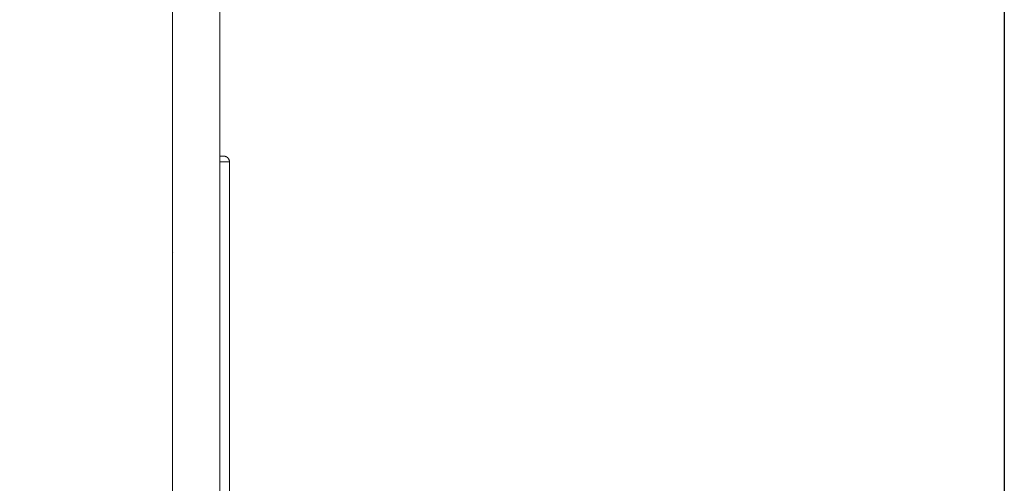
# Model space of a CAD drawing. Units: millimetres. Extents: x -1356 to 5364, y -2032 to 2720.
# Drawn here: x 4036 to 4554, y 1530 to 1774 of the extents above; entities that cross this region are included whole.
import ezdxf

# ---------------------------------------------------------------- set-up
doc = ezdxf.new("R2010")
doc.units = ezdxf.units.MM
doc.layers.add('A-GENM', color=13, linetype='Continuous', lineweight=9)

# ---------------------------------------------------------------- blocks, each defined once
blk = doc.blocks.new('Generic Models 2 - Generic Models 1-379415-East')
at = {"layer": 'A-GENM'}
for p, q in [((637.63, 1355.93), (637.63, 1819.34)), ((637.63, 1819.34), (637.63, 1355.93)), ((612.63, 1649.05), (612.63, 1677.59)), ((612.63, 1649.05), (612.63, 1677.59)), ((612.63, 1615.92), (612.63, 1633.95)), ((612.63, 1615.92), (612.63, 1633.95)), ((639.63, 1608.93), (637.63, 1608.93)), ((642.63, 1605.93), (637.63, 1605.93)), ((642.63, 1605.93), (642.63, 1355.93)), ((612.63, 1588.65), (612.63, 1597.62)), ((612.63, 1588.65), (612.63, 1597.62)), ((612.63, 1552.3), (612.63, 1588.65)), ((612.63, 1587.63), (612.63, 1552.3)), ((612.63, 1545.65), (612.63, 1552.3)), ((612.63, 1545.65), (612.63, 1552.3)), ((612.63, 1512.82), (612.63, 1534.84)), ((612.63, 1512.82), (612.63, 1534.84)), ((612.63, 1451.57), (612.63, 1484.82)), ((612.63, 1451.57), (612.63, 1484.82))]:
    blk.add_line(p, q, dxfattribs=at)
at = {"layer": 'A-GENM', "flags": 128}
for points in [[(612.63, 1692.98), (612.63, 1679.9), (612.63, 1666.3), (612.63, 1652.2), (612.63, 1637.64), (612.63, 1622.62), (612.63, 1607.17), (612.63, 1591.32), (612.63, 1575.1), (612.63, 1558.52), (612.63, 1541.62), (612.63, 1524.43), (612.63, 1506.96), (612.63, 1489.25), (612.63, 1471.33), (612.63, 1453.23), (612.63, 1434.96)], [(637.63, 1430.01), (637.63, 1448.31), (637.63, 1466.46), (637.63, 1484.43), (637.63, 1502.2), (637.63, 1519.74), (637.63, 1537.01), (637.63, 1553.99), (637.63, 1570.66), (637.63, 1586.98), (637.63, 1602.93), (637.63, 1618.49), (637.63, 1633.63), (637.63, 1648.32), (637.63, 1662.54), (637.63, 1676.28), (637.63, 1689.5)], [(612.63, 1676.85), (612.63, 1666.83), (612.63, 1654.59), (612.63, 1648.6)], [(612.63, 1633.5), (612.63, 1628.69), (612.63, 1615.07), (612.63, 1601.04), (612.63, 1587.63)], [(639.63, 1608.93), (639.75, 1608.93), (639.87, 1608.92), (639.99, 1608.91), (640.11, 1608.89), (640.23, 1608.87), (640.35, 1608.84), (640.46, 1608.81), (640.58, 1608.78), (640.69, 1608.74), (640.8, 1608.69), (640.91, 1608.64), (641.02, 1608.59), (641.13, 1608.53), (641.23, 1608.47), (641.33, 1608.41), (641.43, 1608.34), (641.52, 1608.26), (641.61, 1608.19), (641.7, 1608.1), (641.79, 1608.02), (641.87, 1607.93), (641.95, 1607.84), (642.02, 1607.75), (642.09, 1607.65), (642.16, 1607.55), (642.22, 1607.45), (642.28, 1607.34), (642.33, 1607.24), (642.38, 1607.13), (642.43, 1607.02), (642.47, 1606.9), (642.51, 1606.79), (642.54, 1606.67), (642.57, 1606.56), (642.59, 1606.44), (642.61, 1606.32), (642.62, 1606.2), (642.63, 1606.08), (642.63, 1605.96), (642.63, 1605.93)], [(642.63, 1434.57), (642.63, 1444), (642.63, 1453.28), (642.63, 1462.41), (642.63, 1471.37), (642.63, 1480.15), (642.63, 1488.73), (642.63, 1497.09), (642.63, 1505.23), (642.63, 1513.13), (642.63, 1520.78), (642.63, 1528.16), (642.63, 1535.27), (642.63, 1542.09), (642.63, 1548.61), (642.63, 1554.83), (642.63, 1560.73), (642.63, 1566.3), (642.63, 1571.53), (642.63, 1576.42), (642.63, 1580.95), (642.63, 1585.13), (642.63, 1588.94), (642.63, 1592.38), (642.63, 1595.43), (642.63, 1598.11), (642.63, 1600.4), (642.63, 1602.29), (642.63, 1603.79), (642.63, 1604.9), (642.63, 1605.61), (642.63, 1605.92), (642.63, 1605.93)], [(642.63, 1605.93), (642.63, 1605.73), (642.63, 1605.13), (642.63, 1604.13), (642.63, 1603.33)], [(612.63, 1556.46), (612.63, 1541), (612.63, 1525.25), (612.63, 1509.22), (612.63, 1492.94), (612.63, 1476.45), (612.63, 1459.76), (612.63, 1442.91), (612.63, 1425.92), (612.63, 1408.82), (612.63, 1394.2)]]:
    blk.add_lwpolyline(points, dxfattribs=at)
at = {"layer": 'A-GENM'}
blk.add_open_spline([(612.69, 1587.43), (612.71, 1587.4), (612.75, 1587.34), (612.81, 1587.28), (612.85, 1587.24), (612.86, 1587.24)], degree=3, knots=[-0.8571429, -0.8571429, -0.8571429, -0.8571429, -0.7857143, -0.7321429, -0.7142857, -0.7142857, -0.7142857, -0.7142857], dxfattribs=at)
blk.add_open_spline([(612.86, 1558.03), (612.78, 1557.78), (612.72, 1557.52), (612.69, 1557.26)], degree=3, dxfattribs=at)

msp = doc.modelspace()

# ---------------------------------------------------------------- linework, layer by layer
msp.add_lwpolyline([(-544, 2431), (4554, 2431), (4554, -127), (-544, -127)], close=True)

# ---------------------------------------------------------------- block references
at = {"layer": 'A-GENM'}
msp.add_blockref('Generic Models 2 - Generic Models 1-379415-East', (3503.77, 93), dxfattribs=at)

doc.saveas('drawing.dxf')
